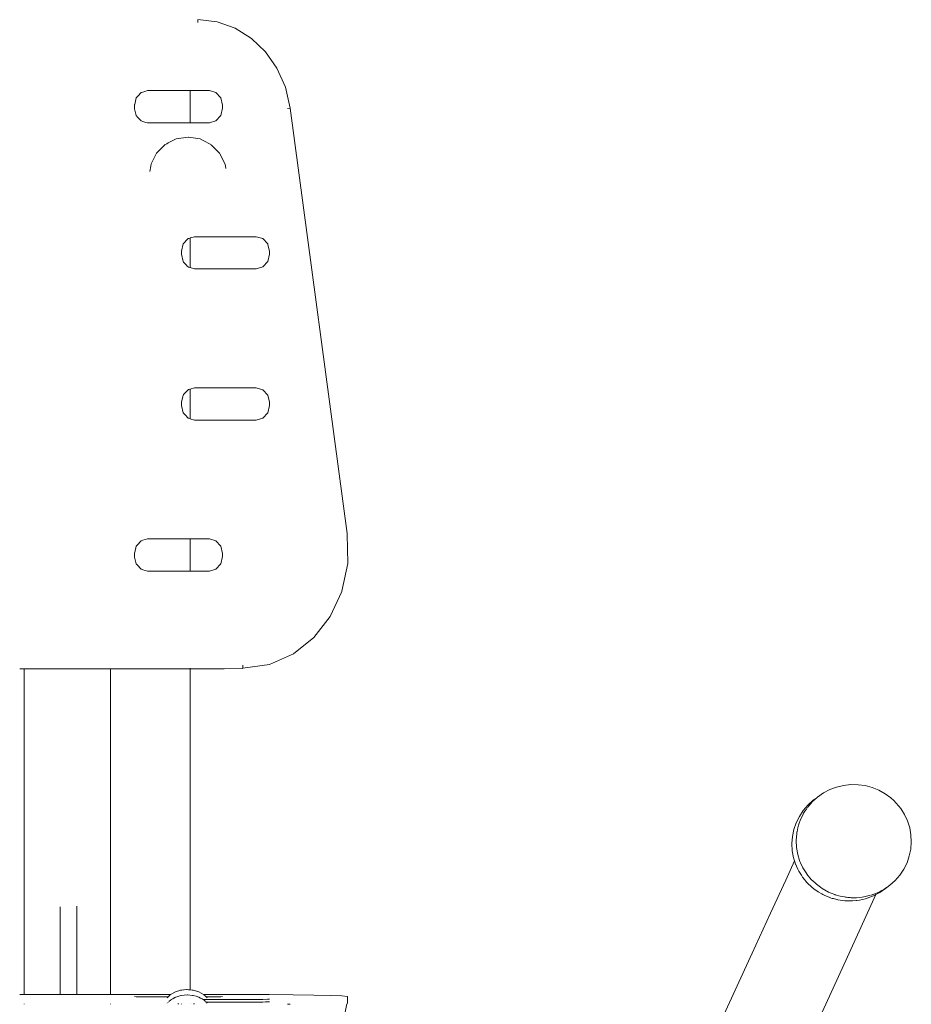
# Model space of a CAD drawing. Extents: x -2764 to -743, y 3575 to 4403.
# Drawn here: x -2383 to -2345, y 4178 to 4219 of the extents above; entities that cross this region are included whole.
import ezdxf

# ---------------------------------------------------------------- set-up
doc = ezdxf.new("R2010")
doc.units = 0
doc.header["$MEASUREMENT"] = 0
doc.layers.add('ProfileEdges_Nr_Pióra__7', color=7, linetype='Continuous', lineweight=18)

msp = doc.modelspace()

# ---------------------------------------------------------------- linework, layer by layer
at = {"layer": 'ProfileEdges_Nr_Pióra__7', "linetype": 'Continuous', "flags": 128}
for points in [[(-2375.129, 4219.421), (-2374.309, 4219.326)], [(-2375.129, 4219.328), (-2375.129, 4219.414)], [(-2375.129, 4219.328), (-2375.13, 4219.291)], [(-2374.309, 4219.326), (-2373.544, 4219.054)], [(-2373.544, 4219.054), (-2372.852, 4218.621)], [(-2372.852, 4218.621), (-2372.254, 4218.048)], [(-2372.254, 4218.048), (-2371.768, 4217.351)], [(-2371.768, 4217.351), (-2371.412, 4216.55)], [(-2376.458, 4216.405), (-2376.307, 4216.405)], [(-2376.307, 4216.405), (-2376.219, 4216.405)], [(-2376.219, 4216.405), (-2376.086, 4216.405)], [(-2376.086, 4216.405), (-2376.011, 4216.405)], [(-2376.011, 4216.405), (-2375.897, 4216.406)], [(-2375.897, 4216.406), (-2375.834, 4216.406)], [(-2375.834, 4216.406), (-2375.74, 4216.406)], [(-2375.74, 4216.406), (-2375.691, 4216.406)], [(-2375.691, 4216.406), (-2375.617, 4216.406)], [(-2375.617, 4216.406), (-2375.581, 4216.406)], [(-2375.581, 4216.406), (-2375.528, 4216.406)], [(-2375.528, 4216.406), (-2375.507, 4216.408)], [(-2375.507, 4216.408), (-2375.475, 4216.408)], [(-2375.457, 4216.408), (-2374.642, 4216.403)], [(-2375.457, 4215.032), (-2375.457, 4216.408)], [(-2371.412, 4216.55), (-2371.21, 4215.662)], [(-2377.817, 4215.82), (-2377.75, 4216.092)], [(-2377.679, 4216.171), (-2377.75, 4216.092)], [(-2377.679, 4216.173), (-2377.545, 4216.32)], [(-2377.545, 4216.32), (-2377.469, 4216.344)], [(-2377.467, 4216.344), (-2377.337, 4216.381)], [(-2377.337, 4216.381), (-2377.265, 4216.403)], [(-2377.265, 4216.403), (-2377.14, 4216.403)], [(-2377.14, 4216.403), (-2377.019, 4216.403)], [(-2377.019, 4216.403), (-2376.836, 4216.404)], [(-2376.836, 4216.404), (-2376.725, 4216.404)], [(-2376.725, 4216.404), (-2376.557, 4216.404)], [(-2376.557, 4216.404), (-2376.458, 4216.405)], [(-2374.642, 4216.403), (-2374.362, 4216.32)], [(-2374.362, 4216.32), (-2374.158, 4216.092)], [(-2374.083, 4215.786), (-2374.158, 4216.092)], [(-2377.825, 4215.786), (-2377.819, 4215.807)], [(-2377.825, 4215.655), (-2377.825, 4215.78)], [(-2377.825, 4215.655), (-2377.819, 4215.628)], [(-2377.819, 4215.628), (-2377.75, 4215.343)], [(-2374.158, 4215.343), (-2374.083, 4215.655)], [(-2374.083, 4215.655), (-2374.083, 4215.781)], [(-2371.211, 4215.661), (-2371.323, 4215.642)], [(-2371.211, 4215.656), (-2368.79, 4197.581)], [(-2377.75, 4215.343), (-2377.68, 4215.266)], [(-2377.68, 4215.266), (-2377.545, 4215.115)], [(-2374.363, 4215.115), (-2374.158, 4215.343)], [(-2377.545, 4215.115), (-2377.469, 4215.093)], [(-2377.467, 4215.092), (-2377.339, 4215.054)], [(-2377.339, 4215.054), (-2377.265, 4215.032)], [(-2377.265, 4215.032), (-2377.14, 4215.032)], [(-2377.139, 4215.032), (-2377.021, 4215.032)], [(-2377.021, 4215.032), (-2376.836, 4215.032)], [(-2376.836, 4215.032), (-2376.727, 4215.032)], [(-2376.727, 4215.032), (-2376.557, 4215.032)], [(-2376.557, 4215.032), (-2376.459, 4215.032)], [(-2376.459, 4215.032), (-2376.307, 4215.032)], [(-2376.307, 4215.032), (-2376.22, 4215.032)], [(-2376.22, 4215.032), (-2376.086, 4215.032)], [(-2376.086, 4215.032), (-2376.012, 4215.032)], [(-2376.012, 4215.032), (-2375.897, 4215.032)], [(-2375.897, 4215.032), (-2375.835, 4215.032)], [(-2375.835, 4215.032), (-2375.74, 4215.032)], [(-2375.74, 4215.032), (-2375.692, 4215.032)], [(-2375.692, 4215.032), (-2375.617, 4215.032)], [(-2375.617, 4215.032), (-2375.582, 4215.032)], [(-2375.582, 4215.032), (-2375.528, 4215.032)], [(-2375.528, 4215.032), (-2375.507, 4215.032)], [(-2375.507, 4215.032), (-2375.475, 4215.032)], [(-2375.457, 4215.032), (-2374.643, 4215.032)], [(-2374.643, 4215.032), (-2374.363, 4215.115)], [(-2376.388, 4214.18), (-2376.057, 4214.348)], [(-2376.057, 4214.348), (-2375.546, 4214.429)], [(-2375.534, 4214.427), (-2375.546, 4214.429)], [(-2375.534, 4214.427), (-2375.034, 4214.348)], [(-2375.034, 4214.348), (-2374.9, 4214.279)], [(-2376.85, 4213.782), (-2376.519, 4214.113)], [(-2376.51, 4214.117), (-2376.454, 4214.146)], [(-2376.454, 4214.146), (-2376.388, 4214.18)], [(-2374.9, 4214.279), (-2374.573, 4214.113)], [(-2374.567, 4214.107), (-2374.207, 4213.747)], [(-2377.119, 4213.288), (-2376.885, 4213.747)], [(-2376.885, 4213.747), (-2376.85, 4213.782)], [(-2374.207, 4213.747), (-2373.972, 4213.285)], [(-2377.17, 4212.974), (-2377.134, 4213.198)], [(-2377.134, 4213.198), (-2377.129, 4213.227)], [(-2377.129, 4213.227), (-2377.12, 4213.285)], [(-2373.971, 4213.284), (-2373.942, 4213.101)], [(-2375.509, 4210.127), (-2375.475, 4210.137)], [(-2375.457, 4210.142), (-2375.27, 4210.198)], [(-2375.457, 4210.142), (-2375.457, 4208.883)], [(-2375.27, 4210.198), (-2372.647, 4210.198)], [(-2372.647, 4210.198), (-2372.367, 4210.115)], [(-2375.83, 4209.581), (-2375.755, 4209.887)], [(-2375.74, 4209.904), (-2375.755, 4209.887)], [(-2375.695, 4209.954), (-2375.74, 4209.904)], [(-2375.695, 4209.955), (-2375.617, 4210.044)], [(-2375.584, 4210.082), (-2375.617, 4210.046)], [(-2375.584, 4210.082), (-2375.55, 4210.115)], [(-2375.55, 4210.115), (-2375.528, 4210.121)], [(-2375.528, 4210.121), (-2375.509, 4210.127)], [(-2372.367, 4210.115), (-2372.163, 4209.887)], [(-2372.152, 4209.846), (-2372.163, 4209.887)], [(-2372.088, 4209.581), (-2372.152, 4209.846)], [(-2375.83, 4209.45), (-2375.83, 4209.576)], [(-2375.83, 4209.45), (-2375.755, 4209.138)], [(-2372.163, 4209.138), (-2372.088, 4209.45)], [(-2372.088, 4209.45), (-2372.088, 4209.581)], [(-2375.755, 4209.138), (-2375.74, 4209.121)], [(-2375.74, 4209.121), (-2375.695, 4209.072)], [(-2375.695, 4209.072), (-2375.617, 4208.985)], [(-2375.617, 4208.985), (-2375.585, 4208.949)], [(-2375.585, 4208.949), (-2375.55, 4208.911)], [(-2375.55, 4208.911), (-2375.528, 4208.904)], [(-2375.528, 4208.904), (-2375.509, 4208.898)], [(-2375.509, 4208.898), (-2375.475, 4208.888)], [(-2375.457, 4208.883), (-2375.27, 4208.827)], [(-2372.648, 4208.827), (-2372.368, 4208.911)], [(-2372.368, 4208.911), (-2372.163, 4209.138)], [(-2375.27, 4208.827), (-2372.648, 4208.827)], [(-2375.83, 4203.162), (-2375.755, 4203.468)], [(-2375.755, 4203.468), (-2375.74, 4203.486)], [(-2375.74, 4203.486), (-2375.699, 4203.531)], [(-2375.699, 4203.532), (-2375.617, 4203.622)], [(-2375.617, 4203.622), (-2375.587, 4203.655)], [(-2375.587, 4203.655), (-2375.55, 4203.696)], [(-2375.55, 4203.696), (-2375.528, 4203.703)], [(-2375.528, 4203.703), (-2375.51, 4203.709)], [(-2375.51, 4203.709), (-2375.475, 4203.719)], [(-2375.457, 4203.726), (-2375.27, 4203.78)], [(-2375.457, 4203.724), (-2375.457, 4202.464)], [(-2375.27, 4203.78), (-2372.647, 4203.78)], [(-2372.647, 4203.78), (-2372.368, 4203.696)], [(-2372.368, 4203.696), (-2372.163, 4203.468)], [(-2372.088, 4203.162), (-2372.161, 4203.465)], [(-2375.83, 4203.031), (-2375.83, 4203.157)], [(-2375.83, 4203.031), (-2375.755, 4202.72)], [(-2372.163, 4202.72), (-2372.088, 4203.031)], [(-2372.088, 4203.031), (-2372.088, 4203.158)], [(-2375.755, 4202.72), (-2375.74, 4202.703)], [(-2375.74, 4202.703), (-2375.699, 4202.658)], [(-2375.699, 4202.658), (-2375.617, 4202.566)], [(-2372.368, 4202.492), (-2372.163, 4202.72)], [(-2375.617, 4202.566), (-2375.587, 4202.534)], [(-2375.587, 4202.534), (-2375.55, 4202.492)], [(-2375.55, 4202.492), (-2375.528, 4202.485)], [(-2375.528, 4202.485), (-2375.511, 4202.48)], [(-2375.511, 4202.48), (-2375.475, 4202.47)], [(-2375.457, 4202.464), (-2375.27, 4202.409)], [(-2375.27, 4202.409), (-2372.648, 4202.409)], [(-2372.648, 4202.409), (-2372.368, 4202.492)], [(-2377.712, 4197.094), (-2377.545, 4197.278)], [(-2377.545, 4197.278), (-2377.468, 4197.302)], [(-2377.467, 4197.302), (-2377.368, 4197.33)], [(-2377.368, 4197.33), (-2377.265, 4197.361)], [(-2377.265, 4197.361), (-2377.14, 4197.361)], [(-2377.14, 4197.361), (-2377.047, 4197.361)], [(-2377.047, 4197.361), (-2376.835, 4197.362)], [(-2376.835, 4197.362), (-2376.751, 4197.362)], [(-2376.751, 4197.362), (-2376.557, 4197.361)], [(-2376.557, 4197.361), (-2376.481, 4197.361)], [(-2376.481, 4197.361), (-2376.307, 4197.363)], [(-2376.307, 4197.363), (-2376.24, 4197.363)], [(-2376.24, 4197.363), (-2376.086, 4197.363)], [(-2376.086, 4197.363), (-2376.028, 4197.363)], [(-2376.028, 4197.363), (-2375.897, 4197.364)], [(-2375.897, 4197.364), (-2375.849, 4197.364)], [(-2375.849, 4197.364), (-2375.74, 4197.364)], [(-2375.74, 4197.364), (-2375.702, 4197.364)], [(-2375.702, 4197.364), (-2375.617, 4197.364)], [(-2375.617, 4197.364), (-2375.59, 4197.364)], [(-2375.59, 4197.364), (-2375.528, 4197.364)], [(-2375.528, 4197.364), (-2375.512, 4197.366)], [(-2375.512, 4197.366), (-2375.475, 4197.365)], [(-2375.457, 4197.366), (-2374.643, 4197.361)], [(-2375.457, 4195.99), (-2375.457, 4197.366)], [(-2374.643, 4197.361), (-2374.363, 4197.278)], [(-2374.363, 4197.278), (-2374.158, 4197.05)], [(-2368.784, 4197.565), (-2368.79, 4197.576)], [(-2368.761, 4196.319), (-2368.784, 4197.56)], [(-2377.825, 4196.744), (-2377.818, 4196.767)], [(-2377.817, 4196.779), (-2377.75, 4197.05)], [(-2377.75, 4197.05), (-2377.712, 4197.094)], [(-2374.083, 4196.744), (-2374.158, 4197.05)], [(-2374.083, 4196.744), (-2374.083, 4196.613)], [(-2377.825, 4196.613), (-2377.825, 4196.739)], [(-2377.825, 4196.613), (-2377.818, 4196.583)], [(-2377.818, 4196.583), (-2377.75, 4196.301)], [(-2374.158, 4196.301), (-2374.083, 4196.613)], [(-2377.75, 4196.301), (-2377.713, 4196.26)], [(-2377.713, 4196.26), (-2377.545, 4196.074)], [(-2377.545, 4196.074), (-2377.468, 4196.051)], [(-2377.467, 4196.05), (-2377.37, 4196.021)], [(-2377.37, 4196.021), (-2377.265, 4195.99)], [(-2377.265, 4195.99), (-2377.14, 4195.99)], [(-2377.14, 4195.99), (-2377.049, 4195.99)], [(-2377.049, 4195.99), (-2376.835, 4195.99)], [(-2376.835, 4195.99), (-2376.753, 4195.99)], [(-2376.753, 4195.99), (-2376.557, 4195.99)], [(-2376.557, 4195.99), (-2376.483, 4195.99)], [(-2376.483, 4195.99), (-2376.307, 4195.99)], [(-2376.307, 4195.99), (-2376.241, 4195.99)], [(-2376.241, 4195.99), (-2376.086, 4195.99)], [(-2376.086, 4195.99), (-2376.03, 4195.99)], [(-2376.03, 4195.99), (-2375.897, 4195.99)], [(-2375.897, 4195.99), (-2375.85, 4195.99)], [(-2375.85, 4195.99), (-2375.74, 4195.99)], [(-2375.74, 4195.99), (-2375.703, 4195.99)], [(-2375.703, 4195.99), (-2375.617, 4195.99)], [(-2375.617, 4195.99), (-2375.59, 4195.99)], [(-2375.59, 4195.99), (-2375.528, 4195.99)], [(-2375.528, 4195.99), (-2375.512, 4195.99)], [(-2375.512, 4195.99), (-2375.475, 4195.99)], [(-2375.457, 4195.99), (-2374.643, 4195.99)], [(-2374.643, 4195.99), (-2374.363, 4196.074)], [(-2374.363, 4196.074), (-2374.158, 4196.301)], [(-2369.01, 4195.134), (-2368.761, 4196.314)], [(-2369.5, 4194.066), (-2369.01, 4195.129)], [(-2370.198, 4193.165), (-2369.5, 4194.066)], [(-2371.072, 4192.47), (-2370.198, 4193.165)], [(-2372.089, 4192.021), (-2371.072, 4192.47)], [(-2382.598, 4191.836), (-2382.706, 4191.836)], [(-2382.508, 4191.836), (-2382.598, 4191.836)], [(-2382.508, 4191.858), (-2382.508, 4191.836)], [(-2382.496, 4191.836), (-2382.508, 4191.836)], [(-2382.508, 4177.996), (-2382.508, 4191.836)], [(-2382.48, 4191.836), (-2382.496, 4191.836)], [(-2382.446, 4191.836), (-2382.48, 4191.836)], [(-2382.397, 4191.836), (-2382.446, 4191.836)], [(-2382.341, 4191.836), (-2382.397, 4191.836)], [(-2382.262, 4191.836), (-2382.341, 4191.836)], [(-2382.186, 4191.836), (-2382.262, 4191.836)], [(-2382.079, 4191.836), (-2382.186, 4191.836)], [(-2381.986, 4191.836), (-2382.079, 4191.836)], [(-2381.853, 4191.836), (-2381.986, 4191.836)], [(-2381.745, 4191.836), (-2381.853, 4191.836)], [(-2381.592, 4191.836), (-2381.745, 4191.836)], [(-2381.472, 4191.836), (-2381.592, 4191.836)], [(-2381.303, 4191.836), (-2381.472, 4191.836)], [(-2381.175, 4191.836), (-2381.303, 4191.836)], [(-2380.994, 4191.836), (-2381.175, 4191.836)], [(-2380.862, 4191.836), (-2380.994, 4191.836)], [(-2380.676, 4191.836), (-2380.862, 4191.836)], [(-2380.544, 4191.836), (-2380.676, 4191.836)], [(-2380.358, 4191.836), (-2380.544, 4191.836)], [(-2380.23, 4191.836), (-2380.358, 4191.836)], [(-2380.05, 4191.836), (-2380.23, 4191.836)], [(-2379.93, 4191.836), (-2380.05, 4191.836)], [(-2379.76, 4191.836), (-2379.93, 4191.836)], [(-2379.652, 4191.836), (-2379.76, 4191.836)], [(-2379.499, 4191.836), (-2379.652, 4191.836)], [(-2379.405, 4191.836), (-2379.499, 4191.836)], [(-2379.273, 4191.836), (-2379.405, 4191.836)], [(-2379.197, 4191.836), (-2379.273, 4191.836)], [(-2379.09, 4191.836), (-2379.197, 4191.836)], [(-2379.034, 4191.836), (-2379.09, 4191.836)], [(-2378.955, 4191.836), (-2379.034, 4191.836)], [(-2378.921, 4191.836), (-2378.955, 4191.836)], [(-2378.873, 4191.836), (-2378.921, 4191.836)], [(-2378.861, 4191.836), (-2378.873, 4191.836)], [(-2378.845, 4191.836), (-2378.861, 4191.836)], [(-2378.845, 4191.858), (-2378.845, 4191.836)], [(-2378.845, 4191.836), (-2378.845, 4177.999)], [(-2378.573, 4191.836), (-2378.845, 4191.836)], [(-2378.573, 4191.836), (-2378.465, 4191.836)], [(-2378.187, 4191.836), (-2378.465, 4191.836)], [(-2378.187, 4191.836), (-2378.084, 4191.836)], [(-2377.818, 4191.836), (-2378.084, 4191.836)], [(-2377.818, 4191.836), (-2377.721, 4191.836)], [(-2377.468, 4191.836), (-2377.721, 4191.836)], [(-2377.377, 4191.836), (-2377.468, 4191.836)], [(-2377.14, 4191.836), (-2377.377, 4191.836)], [(-2377.055, 4191.836), (-2377.14, 4191.836)], [(-2376.835, 4191.836), (-2377.055, 4191.836)], [(-2376.758, 4191.836), (-2376.835, 4191.836)], [(-2376.557, 4191.836), (-2376.758, 4191.836)], [(-2376.488, 4191.836), (-2376.557, 4191.836)], [(-2376.307, 4191.836), (-2376.488, 4191.836)], [(-2376.246, 4191.836), (-2376.307, 4191.836)], [(-2376.086, 4191.836), (-2376.246, 4191.836)], [(-2376.034, 4191.836), (-2376.086, 4191.836)], [(-2375.897, 4191.836), (-2376.034, 4191.836)], [(-2375.853, 4191.836), (-2375.897, 4191.836)], [(-2375.74, 4191.836), (-2375.853, 4191.836)], [(-2375.706, 4191.836), (-2375.74, 4191.836)], [(-2375.617, 4191.836), (-2375.706, 4191.836)], [(-2375.592, 4191.836), (-2375.617, 4191.836)], [(-2375.528, 4191.836), (-2375.592, 4191.836)], [(-2375.513, 4191.836), (-2375.528, 4191.836)], [(-2375.475, 4191.836), (-2375.513, 4191.836)], [(-2375.457, 4191.859), (-2375.457, 4191.836)], [(-2374.623, 4191.836), (-2375.457, 4191.836)], [(-2375.457, 4191.836), (-2375.457, 4178.195)], [(-2374.569, 4191.836), (-2374.622, 4191.836)], [(-2374.517, 4191.836), (-2374.569, 4191.836)], [(-2374.466, 4191.836), (-2374.517, 4191.836)], [(-2374.417, 4191.836), (-2374.466, 4191.836)], [(-2374.37, 4191.836), (-2374.417, 4191.836)], [(-2374.324, 4191.837), (-2374.37, 4191.836)], [(-2374.279, 4191.837), (-2374.324, 4191.837)], [(-2374.236, 4191.837), (-2374.279, 4191.837)], [(-2374.194, 4191.838), (-2374.236, 4191.837)], [(-2374.153, 4191.838), (-2374.194, 4191.838)], [(-2374.115, 4191.839), (-2374.153, 4191.838)], [(-2374.077, 4191.839), (-2374.115, 4191.839)], [(-2374.041, 4191.84), (-2374.077, 4191.839)], [(-2374.006, 4191.841), (-2374.041, 4191.84)], [(-2373.216, 4191.858), (-2374.006, 4191.841)], [(-2373.215, 4191.869), (-2373.216, 4191.999)], [(-2373.215, 4191.864), (-2372.089, 4192.021)], [(-2348.264, 4186.706), (-2348.535, 4186.564)], [(-2347.977, 4186.814), (-2348.264, 4186.706)], [(-2347.977, 4186.814), (-2347.678, 4186.885)], [(-2347.372, 4186.919), (-2347.678, 4186.885)], [(-2347.065, 4186.915), (-2347.372, 4186.919)], [(-2347.065, 4186.915), (-2346.761, 4186.874)], [(-2346.464, 4186.795), (-2346.761, 4186.874)], [(-2346.179, 4186.68), (-2346.464, 4186.795)], [(-2349.013, 4186.186), (-2348.869, 4186.316)], [(-2348.837, 4186.344), (-2348.967, 4186.254)], [(-2348.869, 4186.316), (-2348.837, 4186.344)], [(-2348.837, 4186.344), (-2348.786, 4186.39)], [(-2348.535, 4186.564), (-2348.786, 4186.39)], [(-2345.912, 4186.531), (-2346.179, 4186.68)], [(-2345.912, 4186.531), (-2345.665, 4186.35)], [(-2345.551, 4186.248), (-2345.665, 4186.35)], [(-2349.393, 4185.819), (-2349.194, 4186.05)], [(-2349.262, 4185.881), (-2349.322, 4185.79)], [(-2349.212, 4185.955), (-2349.262, 4185.881)], [(-2349.192, 4185.979), (-2349.212, 4185.955)], [(-2348.967, 4186.254), (-2349.194, 4186.05)], [(-2349.142, 4186.036), (-2349.192, 4185.979)], [(-2349.056, 4186.136), (-2349.142, 4186.036)], [(-2349.014, 4186.185), (-2349.056, 4186.136)], [(-2345.551, 4186.248), (-2345.251, 4185.904)], [(-2345.251, 4185.904), (-2345.089, 4185.647)], [(-2349.561, 4185.566), (-2349.695, 4185.294)], [(-2349.393, 4185.819), (-2349.561, 4185.566)], [(-2349.514, 4185.431), (-2349.417, 4185.626)], [(-2349.417, 4185.626), (-2349.38, 4185.702)], [(-2349.322, 4185.79), (-2349.38, 4185.702)], [(-2345.089, 4185.647), (-2344.962, 4185.372)], [(-2349.695, 4185.294), (-2349.794, 4185.008)], [(-2349.66, 4184.916), (-2349.627, 4185.075)], [(-2349.627, 4185.075), (-2349.613, 4185.144)], [(-2349.598, 4185.189), (-2349.613, 4185.144)], [(-2349.58, 4185.24), (-2349.598, 4185.189)], [(-2349.514, 4185.431), (-2349.58, 4185.24)], [(-2344.962, 4185.372), (-2344.871, 4185.083)], [(-2344.871, 4185.083), (-2344.817, 4184.786)], [(-2349.855, 4184.712), (-2349.878, 4184.411)], [(-2349.855, 4184.712), (-2349.794, 4185.008)], [(-2349.697, 4184.547), (-2349.675, 4184.838)], [(-2349.674, 4184.848), (-2349.675, 4184.838)], [(-2349.674, 4184.852), (-2349.662, 4184.906)], [(-2349.662, 4184.906), (-2349.66, 4184.916)], [(-2344.817, 4184.786), (-2344.801, 4184.484)], [(-2349.863, 4184.109), (-2349.878, 4184.411)], [(-2349.682, 4184.245), (-2349.697, 4184.539)], [(-2349.628, 4183.947), (-2349.682, 4184.245)], [(-2344.801, 4184.484), (-2344.824, 4184.182)], [(-2349.809, 4183.811), (-2349.863, 4184.109)], [(-2349.766, 4183.675), (-2349.809, 4183.811)], [(-2349.548, 4183.695), (-2349.628, 4183.947)], [(-2344.886, 4183.886), (-2344.984, 4183.6)], [(-2344.886, 4183.886), (-2344.824, 4184.182)], [(-2350.139, 4182.862), (-2349.766, 4183.675)], [(-2349.761, 4183.66), (-2349.765, 4183.671)], [(-2349.718, 4183.522), (-2349.759, 4183.654)], [(-2349.716, 4183.52), (-2349.687, 4183.457)], [(-2349.687, 4183.457), (-2349.626, 4183.324)], [(-2349.537, 4183.658), (-2349.548, 4183.695)], [(-2349.509, 4183.598), (-2349.537, 4183.658)], [(-2349.409, 4183.383), (-2349.509, 4183.598)], [(-2349.409, 4183.383), (-2349.248, 4183.126)], [(-2344.984, 4183.6), (-2345.119, 4183.328)], [(-2349.626, 4183.324), (-2349.59, 4183.247)], [(-2349.531, 4183.153), (-2349.59, 4183.247)], [(-2349.475, 4183.064), (-2349.531, 4183.153)], [(-2349.429, 4182.99), (-2349.475, 4183.064)], [(-2349.288, 4182.819), (-2349.429, 4182.99)], [(-2349.241, 4183.119), (-2349.055, 4182.89)], [(-2345.486, 4182.845), (-2345.287, 4183.075)], [(-2345.287, 4183.075), (-2345.119, 4183.328)], [(-2350.785, 4181.455), (-2350.139, 4182.862)], [(-2349.251, 4182.775), (-2349.288, 4182.819)], [(-2349.236, 4182.754), (-2349.251, 4182.773)], [(-2349.236, 4182.754), (-2349.014, 4182.545)], [(-2348.894, 4182.738), (-2349.055, 4182.89)], [(-2349.014, 4182.545), (-2348.963, 4182.507)], [(-2348.833, 4182.681), (-2348.894, 4182.738)], [(-2348.661, 4182.554), (-2348.833, 4182.681)], [(-2348.587, 4182.5), (-2348.661, 4182.554)], [(-2345.963, 4182.466), (-2345.857, 4182.54)], [(-2345.893, 4182.504), (-2345.842, 4182.55)], [(-2345.857, 4182.54), (-2345.842, 4182.55)], [(-2345.842, 4182.55), (-2345.713, 4182.64)], [(-2345.486, 4182.845), (-2345.713, 4182.64)], [(-2348.963, 4182.507), (-2348.947, 4182.496)], [(-2348.947, 4182.496), (-2348.768, 4182.364)], [(-2348.768, 4182.364), (-2348.602, 4182.271)], [(-2348.602, 4182.271), (-2348.569, 4182.253)], [(-2348.319, 4182.351), (-2348.587, 4182.5)], [(-2348.564, 4182.25), (-2348.513, 4182.222)], [(-2348.513, 4182.222), (-2348.5, 4182.215)], [(-2348.5, 4182.215), (-2348.411, 4182.179)], [(-2348.411, 4182.179), (-2348.225, 4182.103)], [(-2348.214, 4182.308), (-2348.319, 4182.351)], [(-2348.058, 4182.245), (-2348.214, 4182.308)], [(-2348.058, 4182.245), (-2348.035, 4182.236)], [(-2348.035, 4182.236), (-2347.823, 4182.179)], [(-2347.823, 4182.179), (-2347.738, 4182.157)], [(-2347.738, 4182.157), (-2347.648, 4182.144)], [(-2347.648, 4182.144), (-2347.605, 4182.139)], [(-2347.605, 4182.139), (-2347.553, 4182.131)], [(-2347.553, 4182.131), (-2347.503, 4182.124)], [(-2347.494, 4182.123), (-2347.434, 4182.115)], [(-2347.434, 4182.115), (-2347.401, 4182.115)], [(-2347.401, 4182.115), (-2347.36, 4182.114)], [(-2347.36, 4182.114), (-2347.33, 4182.114)], [(-2347.33, 4182.114), (-2347.126, 4182.111)], [(-2346.894, 4182.137), (-2347.126, 4182.111)], [(-2346.821, 4182.145), (-2346.894, 4182.137)], [(-2346.53, 4182.214), (-2346.821, 4182.145)], [(-2346.458, 4182.172), (-2346.672, 4182.092)], [(-2346.515, 4182.219), (-2346.46, 4182.239)], [(-2346.46, 4182.239), (-2346.444, 4182.246)], [(-2346.415, 4182.188), (-2346.458, 4182.172)], [(-2346.444, 4182.246), (-2346.424, 4182.253)], [(-2346.42, 4182.255), (-2346.4, 4182.262)], [(-2346.352, 4182.221), (-2346.415, 4182.188)], [(-2346.4, 4182.262), (-2346.248, 4182.319)], [(-2346.375, 4182.092), (-2346.304, 4182.246)], [(-2346.304, 4182.246), (-2346.352, 4182.221)], [(-2346.144, 4182.33), (-2346.304, 4182.246)], [(-2346.248, 4182.319), (-2346.235, 4182.324)], [(-2346.235, 4182.324), (-2346.122, 4182.383)], [(-2345.893, 4182.504), (-2346.144, 4182.33)], [(-2346.122, 4182.383), (-2346.051, 4182.42)], [(-2346.051, 4182.42), (-2346.017, 4182.438)], [(-2346.017, 4182.438), (-2345.963, 4182.466)], [(-2380.982, 4181.722), (-2380.982, 4177.996)], [(-2380.282, 4180.823), (-2380.282, 4181.749)], [(-2348.159, 4182.085), (-2348.216, 4182.1)], [(-2348.126, 4182.076), (-2348.159, 4182.085)], [(-2348.11, 4182.072), (-2348.126, 4182.076)], [(-2347.966, 4182.033), (-2348.11, 4182.072)], [(-2347.951, 4182.031), (-2347.966, 4182.033)], [(-2347.919, 4182.021), (-2347.951, 4182.031)], [(-2347.622, 4181.98), (-2347.919, 4182.021)], [(-2347.307, 4181.975), (-2347.614, 4181.979)], [(-2347.147, 4181.993), (-2347.307, 4181.975)], [(-2347.115, 4181.996), (-2347.147, 4181.993)], [(-2347.001, 4182.009), (-2347.115, 4181.996)], [(-2347.001, 4182.009), (-2346.751, 4182.069)], [(-2346.878, 4180.996), (-2346.375, 4182.092)], [(-2346.751, 4182.069), (-2346.703, 4182.08)], [(-2346.672, 4182.092), (-2346.703, 4182.08)], [(-2351.564, 4179.758), (-2350.785, 4181.455)], [(-2347.516, 4179.605), (-2346.878, 4180.996)], [(-2380.282, 4177.999), (-2380.282, 4180.823)], [(-2352.526, 4177.661), (-2351.564, 4179.758)], [(-2348.286, 4177.929), (-2347.516, 4179.605)], [(-2382.706, 4177.996), (-2382.624, 4177.996)], [(-2382.624, 4177.996), (-2382.508, 4177.996)], [(-2382.502, 4177.996), (-2382.48, 4177.996)], [(-2382.48, 4177.996), (-2382.463, 4177.996)], [(-2382.463, 4177.996), (-2382.397, 4177.996)], [(-2382.397, 4177.996), (-2382.37, 4177.996)], [(-2382.37, 4177.996), (-2382.262, 4177.996)], [(-2382.262, 4177.996), (-2382.225, 4177.996)], [(-2382.225, 4177.996), (-2382.079, 4177.996)], [(-2382.079, 4177.996), (-2382.033, 4177.996)], [(-2382.033, 4177.996), (-2381.853, 4177.996)], [(-2381.853, 4177.996), (-2381.8, 4177.996)], [(-2381.8, 4177.996), (-2381.592, 4177.996)], [(-2381.592, 4177.996), (-2381.533, 4177.996)], [(-2381.533, 4177.996), (-2381.303, 4177.996)], [(-2381.303, 4177.996), (-2381.24, 4177.996)], [(-2381.24, 4177.996), (-2380.994, 4177.996)], [(-2380.994, 4177.996), (-2380.982, 4177.996)], [(-2380.982, 4177.996), (-2380.747, 4177.996)], [(-2380.704, 4177.999), (-2380.747, 4177.996)], [(-2380.686, 4177.999), (-2380.704, 4177.999)], [(-2380.686, 4177.999), (-2380.282, 4177.999)], [(-2380.282, 4177.999), (-2380.05, 4177.999)], [(-2380.05, 4177.999), (-2379.991, 4177.999)], [(-2379.991, 4177.999), (-2379.76, 4177.999)], [(-2379.76, 4177.999), (-2379.707, 4177.999)], [(-2379.707, 4177.999), (-2379.499, 4177.999)], [(-2379.499, 4177.999), (-2379.453, 4177.999)], [(-2379.453, 4177.999), (-2379.273, 4177.999)], [(-2379.273, 4177.999), (-2379.236, 4177.999)], [(-2379.236, 4177.999), (-2379.09, 4177.999)], [(-2379.09, 4177.999), (-2379.063, 4177.999)], [(-2379.063, 4177.999), (-2378.955, 4177.999)], [(-2378.955, 4177.999), (-2378.938, 4177.999)], [(-2378.938, 4177.999), (-2378.873, 4177.999)], [(-2378.867, 4177.999), (-2378.845, 4177.999)], [(-2378.845, 4177.999), (-2378.572, 4177.999)], [(-2378.572, 4177.999), (-2378.491, 4177.999)], [(-2378.491, 4177.999), (-2378.187, 4177.999)], [(-2378.187, 4177.999), (-2378.109, 4177.999)], [(-2378.109, 4177.999), (-2377.818, 4177.999)], [(-2377.818, 4177.999), (-2377.744, 4177.999)], [(-2377.744, 4177.999), (-2377.468, 4177.999)], [(-2377.468, 4177.999), (-2377.399, 4177.999)], [(-2377.399, 4177.999), (-2377.14, 4177.998)], [(-2377.14, 4177.998), (-2377.076, 4177.996)], [(-2377.076, 4177.996), (-2376.835, 4177.996)], [(-2376.835, 4177.996), (-2376.777, 4177.996)], [(-2376.777, 4177.996), (-2376.557, 4177.996)], [(-2376.557, 4177.996), (-2376.505, 4177.996)], [(-2376.505, 4177.996), (-2376.306, 4177.999)], [(-2376.371, 4177.927), (-2376.397, 4177.903)], [(-2376.313, 4177.982), (-2376.367, 4177.931)], [(-2376.297, 4177.996), (-2376.313, 4177.982)], [(-2376.306, 4177.999), (-2376.296, 4177.997)], [(-2376.26, 4178.019), (-2376.291, 4178.002)], [(-2376.086, 4178.115), (-2376.26, 4178.019)], [(-2376.046, 4178.127), (-2376.086, 4178.115)], [(-2375.896, 4178.172), (-2376.046, 4178.127)], [(-2375.855, 4177.954), (-2375.979, 4177.917)], [(-2375.864, 4178.182), (-2375.896, 4178.172)], [(-2375.847, 4178.187), (-2375.864, 4178.182)], [(-2375.837, 4177.96), (-2375.855, 4177.954)], [(-2375.813, 4178.189), (-2375.847, 4178.187)], [(-2375.59, 4177.983), (-2375.837, 4177.96)], [(-2375.813, 4178.189), (-2375.74, 4178.197)], [(-2375.74, 4178.197), (-2375.714, 4178.199)], [(-2375.714, 4178.199), (-2375.617, 4178.208)], [(-2375.617, 4178.208), (-2375.598, 4178.21)], [(-2375.528, 4178.204), (-2375.59, 4178.211)], [(-2375.57, 4177.983), (-2375.581, 4177.984)], [(-2375.359, 4177.962), (-2375.57, 4177.983)], [(-2375.517, 4178.202), (-2375.528, 4178.204)], [(-2375.475, 4178.197), (-2375.517, 4178.202)], [(-2375.461, 4178.196), (-2375.471, 4178.197)], [(-2375.368, 4178.189), (-2375.457, 4178.195)], [(-2375.334, 4178.187), (-2375.368, 4178.189)], [(-2375.324, 4177.96), (-2375.359, 4177.962)], [(-2375.095, 4178.115), (-2375.334, 4178.187)], [(-2375.204, 4177.924), (-2375.324, 4177.96)], [(-2375.085, 4177.888), (-2375.204, 4177.924)], [(-2374.889, 4178.002), (-2375.095, 4178.115)], [(-2374.886, 4177.999), (-2373.225, 4177.999)], [(-2374.863, 4177.977), (-2374.884, 4177.996)], [(-2374.82, 4177.937), (-2374.863, 4177.977)], [(-2374.809, 4177.927), (-2374.82, 4177.937)], [(-2374.782, 4177.901), (-2374.809, 4177.927)], [(-2373.225, 4177.999), (-2372.099, 4177.996)], [(-2372.099, 4177.996), (-2371.081, 4177.988)], [(-2371.081, 4177.988), (-2370.207, 4177.976)], [(-2370.207, 4177.976), (-2369.508, 4177.96)], [(-2369.508, 4177.96), (-2369.017, 4177.942)], [(-2369.017, 4177.942), (-2368.767, 4177.921)], [(-2368.767, 4177.631), (-2368.767, 4177.921)], [(-2349.248, 4175.833), (-2348.286, 4177.929)], [(-2382.508, 4177.601), (-2382.508, 4177.591)], [(-2378.845, 4177.601), (-2378.845, 4177.591)], [(-2377.831, 4177.914), (-2377.818, 4177.913)], [(-2377.818, 4177.913), (-2377.76, 4177.908)], [(-2377.744, 4177.908), (-2377.552, 4177.904)], [(-2377.552, 4177.904), (-2377.531, 4177.904)], [(-2377.531, 4177.904), (-2377.468, 4177.904)], [(-2377.468, 4177.904), (-2377.399, 4177.903)], [(-2377.399, 4177.903), (-2377.272, 4177.903)], [(-2377.272, 4177.903), (-2377.14, 4177.903)], [(-2377.14, 4177.903), (-2377.076, 4177.903)], [(-2377.076, 4177.903), (-2377.055, 4177.903)], [(-2377.055, 4177.903), (-2376.835, 4177.903)], [(-2376.835, 4177.903), (-2376.777, 4177.903)], [(-2376.777, 4177.903), (-2376.557, 4177.903)], [(-2376.557, 4177.903), (-2376.505, 4177.903)], [(-2376.505, 4177.903), (-2376.397, 4177.903)], [(-2376.45, 4177.608), (-2376.456, 4177.597)], [(-2376.423, 4177.878), (-2376.441, 4177.861)], [(-2376.398, 4177.666), (-2376.424, 4177.642)], [(-2376.423, 4177.878), (-2376.397, 4177.903)], [(-2376.296, 4177.761), (-2376.361, 4177.701)], [(-2376.282, 4177.775), (-2376.296, 4177.761)], [(-2376.256, 4177.789), (-2376.267, 4177.783)], [(-2376.245, 4177.795), (-2376.256, 4177.789)], [(-2376.2, 4177.82), (-2376.234, 4177.801)], [(-2376.179, 4177.832), (-2376.2, 4177.82)], [(-2376.166, 4177.839), (-2376.179, 4177.832)], [(-2376.147, 4177.849), (-2376.166, 4177.839)], [(-2376.147, 4177.849), (-2376.077, 4177.888)], [(-2375.979, 4177.917), (-2376.074, 4177.889)], [(-2375.964, 4177.614), (-2375.964, 4177.594)], [(-2375.955, 4177.614), (-2375.955, 4177.594)], [(-2375.831, 4177.608), (-2375.831, 4177.594)], [(-2375.827, 4177.609), (-2375.827, 4177.594)], [(-2375.457, 4177.608), (-2375.457, 4177.598)], [(-2375.301, 4177.613), (-2375.301, 4177.594)], [(-2375.291, 4177.613), (-2375.291, 4177.594)], [(-2375.017, 4177.851), (-2375.085, 4177.888)], [(-2375.007, 4177.845), (-2375.017, 4177.851)], [(-2374.975, 4177.827), (-2375.007, 4177.845)], [(-2374.952, 4177.815), (-2374.966, 4177.823)], [(-2374.909, 4177.791), (-2374.952, 4177.815)], [(-2374.909, 4177.791), (-2372.648, 4177.791)], [(-2374.88, 4177.775), (-2374.909, 4177.791)], [(-2374.823, 4177.722), (-2374.878, 4177.773)], [(-2374.803, 4177.703), (-2374.818, 4177.716)], [(-2374.779, 4177.68), (-2374.79, 4177.69)], [(-2374.782, 4177.901), (-2374.648, 4177.903)], [(-2374.763, 4177.883), (-2374.778, 4177.897)], [(-2374.778, 4177.679), (-2374.763, 4177.679)], [(-2374.752, 4177.655), (-2374.77, 4177.671)], [(-2374.648, 4177.679), (-2374.76, 4177.679)], [(-2374.742, 4177.863), (-2374.754, 4177.874)], [(-2374.734, 4177.638), (-2374.745, 4177.648)], [(-2374.648, 4177.903), (-2374.626, 4177.903)], [(-2374.648, 4177.679), (-2374.634, 4177.679)], [(-2374.633, 4177.681), (-2374.64, 4177.693)], [(-2374.632, 4177.679), (-2374.431, 4177.679)], [(-2374.626, 4177.903), (-2374.368, 4177.904)], [(-2374.431, 4177.679), (-2374.411, 4177.679)], [(-2374.411, 4177.679), (-2374.368, 4177.679)], [(-2374.368, 4177.904), (-2374.174, 4177.908)], [(-2374.368, 4177.679), (-2374.338, 4177.679)], [(-2374.338, 4177.679), (-2374.207, 4177.679)], [(-2374.207, 4177.679), (-2374.164, 4177.679)], [(-2374.174, 4177.908), (-2374.164, 4177.908)], [(-2374.164, 4177.679), (-2374.103, 4177.679)], [(-2374.161, 4177.908), (-2374.089, 4177.914)], [(-2374.103, 4177.679), (-2374.089, 4177.679)], [(-2374.089, 4177.679), (-2374.043, 4177.679)], [(-2374.043, 4177.679), (-2373.661, 4177.679)], [(-2373.661, 4177.679), (-2372.648, 4177.679)], [(-2372.648, 4177.791), (-2372.627, 4177.791)], [(-2372.644, 4177.679), (-2372.54, 4177.679)], [(-2372.627, 4177.791), (-2372.369, 4177.792)], [(-2372.54, 4177.679), (-2372.52, 4177.679)], [(-2372.52, 4177.679), (-2372.385, 4177.68)], [(-2372.385, 4177.68), (-2372.369, 4177.68)], [(-2372.369, 4177.792), (-2372.174, 4177.796)], [(-2372.364, 4177.68), (-2372.255, 4177.682)], [(-2372.255, 4177.682), (-2372.243, 4177.683)], [(-2372.243, 4177.683), (-2372.169, 4177.684)], [(-2372.174, 4177.796), (-2372.164, 4177.796)], [(-2372.161, 4177.796), (-2372.089, 4177.802)], [(-2372.156, 4177.684), (-2372.135, 4177.686)], [(-2372.133, 4177.686), (-2372.089, 4177.689)], [(-2371.316, 4177.584), (-2371.203, 4177.583)], [(-2368.795, 4177.609), (-2369.013, 4176.53)], [(-2368.79, 4177.609), (-2368.767, 4177.631)], [(-2353.489, 4175.565), (-2352.526, 4177.661)]]:
    msp.add_lwpolyline(points, dxfattribs=at)

doc.saveas('drawing.dxf')
